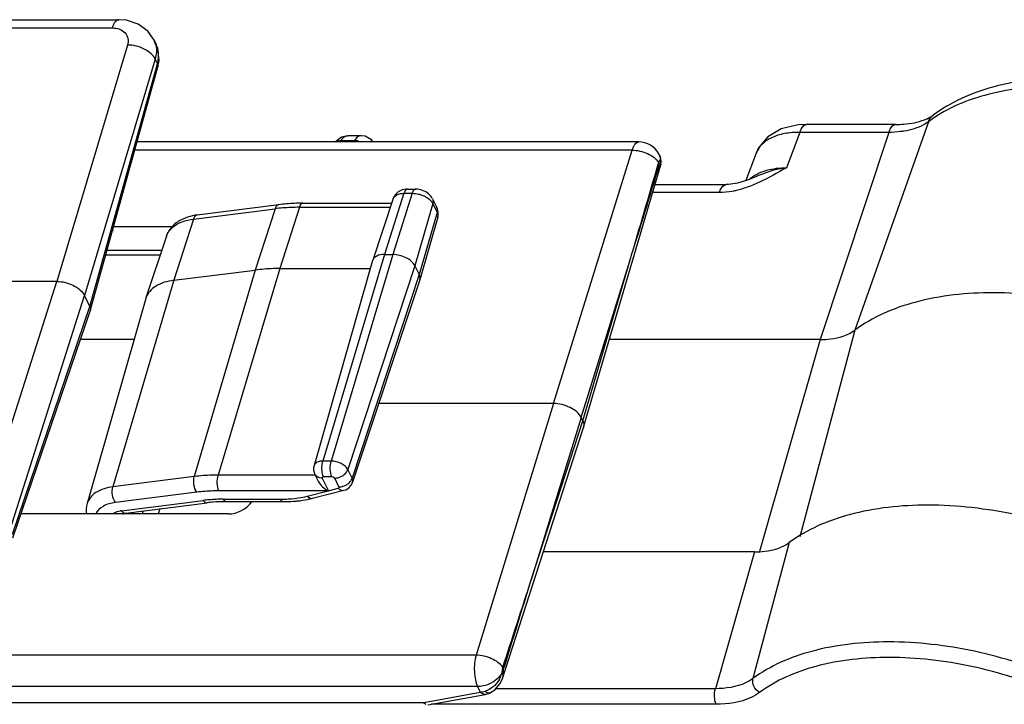
# Model space of a CAD drawing. Units: inches. Extents: x 0 to 34, y 0 to 22.
# Drawn here: x 24.9 to 26.2, y 14.2 to 15.1 of the extents above; entities that cross this region are included whole.
import ezdxf

# ---------------------------------------------------------------- set-up
doc = ezdxf.new("R2010")
doc.units = ezdxf.units.IN
doc.header["$LTSCALE"] = 1.87
doc.header["$MEASUREMENT"] = 0
doc.layers.add('ALL_ASM_MEM', color=7, linetype='CONTINUOUS')

msp = doc.modelspace()

# ---------------------------------------------------------------- linework, layer by layer
at = {"layer": 'ALL_ASM_MEM', "color": 7, "linetype": 'CONTINUOUS'}
for p, q in [((24.8946, 15.0775), (25.0356, 15.0775)), ((25.0814, 15.051), (25.0841, 15.0455)), ((25.0865, 15.0158), (25.088, 15.0244)), ((24.9983, 14.6984), (25.0865, 15.0158)), ((25.9345, 14.9407), (25.9237, 14.9401)), ((26.051, 14.9407), (25.9345, 14.9407)), ((25.3521, 14.926), (25.3349, 14.926)), ((25.7153, 14.9179), (25.0592, 14.9179)), ((25.7418, 14.9013), (25.7431, 14.8987)), ((25.7446, 14.8927), (25.7431, 14.8987)), ((25.7431, 14.8987), (25.7431, 14.8987)), ((25.8688, 14.9033), (25.8553, 14.8673)), ((25.6431, 14.5451), (25.744, 14.8878)), ((25.744, 14.8878), (25.7446, 14.8927)), ((25.744, 14.8878), (25.744, 14.8878)), ((25.8683, 14.8724), (25.8683, 14.8724)), ((25.4127, 14.8561), (25.4235, 14.8561)), ((25.7364, 14.862), (25.8293, 14.862)), ((25.3941, 14.8438), (25.3673, 14.7632)), ((25.4454, 14.8435), (25.4511, 14.832)), ((25.138, 14.8224), (25.2444, 14.8359)), ((25.2758, 14.8378), (25.3921, 14.8378)), ((25.4523, 14.8194), (25.4289, 14.7378)), ((25.0286, 14.8075), (25.1054, 14.8075)), ((25.0976, 14.7947), (25.0708, 14.7141)), ((25.0182, 14.7701), (25.0895, 14.7701)), ((25.3826, 14.7707), (25.3935, 14.7707)), ((25.2458, 14.7524), (25.3642, 14.7524)), ((25.3672, 14.7628), (25.2906, 14.4949)), ((25.3673, 14.7632), (25.3672, 14.7628)), ((25.4224, 14.756), (25.428, 14.7446)), ((25.1072, 14.737), (25.2137, 14.7504)), ((24.9543, 14.7356), (24.7961, 14.7356)), ((25.4288, 14.7375), (25.3409, 14.4731)), ((25.4288, 14.7375), (25.4289, 14.7378)), ((24.9977, 14.7026), (24.9905, 14.7173)), ((25.0708, 14.7141), (25.0705, 14.7131)), ((25.0705, 14.7131), (24.9939, 14.4452)), ((24.8967, 14.4007), (24.9982, 14.6981)), ((24.9982, 14.6984), (24.9982, 14.6981)), ((25.0553, 14.6597), (24.9851, 14.6597)), ((25.9524, 14.6597), (25.6768, 14.6597)), ((25.6038, 14.576), (25.3751, 14.576)), ((25.642, 14.5536), (25.64, 14.5576)), ((25.5368, 14.2169), (25.643, 14.5448)), ((25.6431, 14.5451), (25.643, 14.5449)), ((25.2916, 14.4835), (25.2961, 14.4744)), ((25.2887, 14.4523), (25.3294, 14.4626)), ((25.0445, 14.4328), (25.151, 14.4463)), ((25.1753, 14.4478), (25.2501, 14.4478)), ((25.1787, 14.4317), (24.9081, 14.4317)), ((25.8666, 14.3821), (25.5903, 14.3821)), ((25.4395, 14.1823), (25.5142, 14.196)), ((25.5142, 14.196), (25.5198, 14.1976)), ((25.5198, 14.1976), (25.5198, 14.1976))]:
    msp.add_line(p, q, dxfattribs=at)
at = {"layer": 'ALL_ASM_MEM', "color": 9, "linetype": 'CONTINUOUS'}
for p, q in [((24.8916, 15.0668), (25.0267, 15.0668)), ((25.0467, 15.0444), (24.9543, 14.7356)), ((25.0829, 15.026), (24.9905, 14.7173)), ((25.0829, 15.026), (25.0859, 15.02)), ((24.9977, 14.7026), (25.0859, 15.02)), ((26.0938, 14.9443), (25.9977, 14.6719)), ((25.3243, 14.9179), (25.3255, 14.9195)), ((25.3255, 14.9195), (25.3435, 14.9195)), ((25.3435, 14.9195), (25.3425, 14.9179)), ((25.9257, 14.9303), (25.9084, 14.8842)), ((26.0422, 14.9303), (25.9257, 14.9303)), ((26.0422, 14.9303), (25.9524, 14.6597)), ((25.7064, 14.9071), (25.0562, 14.9071)), ((25.6038, 14.576), (25.7064, 14.9071)), ((25.7434, 14.8947), (25.743, 14.8944)), ((25.7411, 14.891), (25.7405, 14.8888)), ((25.7417, 14.8925), (25.7411, 14.891)), ((25.7423, 14.8886), (25.7416, 14.8902)), ((25.7437, 14.8892), (25.744, 14.8878)), ((25.4127, 14.8561), (25.412, 14.856)), ((25.4082, 14.8507), (25.3826, 14.7707)), ((25.4191, 14.8507), (25.3935, 14.7707)), ((25.4082, 14.8507), (25.4191, 14.8507)), ((25.4199, 14.8529), (25.4191, 14.8507)), ((25.8205, 14.8516), (25.7333, 14.8516)), ((25.1331, 14.817), (25.2396, 14.8305)), ((25.2396, 14.8305), (25.2137, 14.7504)), ((25.2714, 14.8324), (25.2458, 14.7524)), ((25.2714, 14.8324), (25.3903, 14.8324)), ((25.4458, 14.8372), (25.4224, 14.756)), ((25.4458, 14.8372), (25.4515, 14.8257)), ((25.1331, 14.817), (25.1072, 14.737)), ((25.4515, 14.8257), (25.428, 14.7446)), ((25.0282, 14.8017), (25.0274, 14.8032)), ((25.0199, 14.7762), (25.0915, 14.7762)), ((25.3826, 14.7707), (25.3021, 14.5008)), ((25.3935, 14.7707), (25.313, 14.5008)), ((25.2458, 14.7524), (25.1653, 14.4825)), ((25.4224, 14.756), (25.3347, 14.4898)), ((25.64, 14.5576), (25.7038, 14.7637)), ((25.642, 14.5536), (25.7038, 14.7637)), ((25.2137, 14.7504), (25.1341, 14.4806)), ((25.428, 14.7446), (25.3403, 14.4784)), ((24.857, 14.43), (24.9543, 14.7356)), ((25.1072, 14.737), (25.0277, 14.4671)), ((24.8932, 14.4116), (24.9905, 14.7173)), ((24.8963, 14.4053), (24.9977, 14.7026)), ((25.9977, 14.6719), (25.9256, 14.4018)), ((25.9524, 14.6597), (25.8728, 14.3826)), ((25.6038, 14.576), (25.5025, 14.2472)), ((25.64, 14.5576), (25.5747, 14.3457)), ((25.5747, 14.3457), (25.642, 14.5536)), ((25.313, 14.5008), (25.3021, 14.5008)), ((25.2916, 14.4825), (25.1653, 14.4825)), ((25.3403, 14.4784), (25.3347, 14.4898)), ((25.1341, 14.4806), (25.0277, 14.4671)), ((25.3013, 14.4785), (25.3094, 14.4621)), ((25.314, 14.4803), (25.3031, 14.4803)), ((25.3232, 14.467), (25.3176, 14.4785)), ((25.1374, 14.4602), (25.031, 14.4467)), ((25.3089, 14.4619), (25.1663, 14.4619)), ((25.2815, 14.455), (25.3089, 14.4619)), ((25.3094, 14.4621), (25.3222, 14.4653)), ((25.3233, 14.4663), (25.3232, 14.467)), ((25.0391, 14.4359), (25.1455, 14.4494)), ((25.1717, 14.451), (25.2465, 14.451)), ((25.0672, 14.4357), (25.066, 14.4317)), ((25.0889, 14.4384), (25.0869, 14.4317)), ((25.9119, 14.3943), (25.8645, 14.2167)), ((25.8666, 14.3821), (25.8153, 14.2034)), ((25.5025, 14.2472), (24.6968, 14.2472)), ((25.5385, 14.2291), (25.5374, 14.2313)), ((25.5361, 14.2235), (25.5334, 14.2197)), ((25.5381, 14.224), (25.5361, 14.2235)), ((25.5045, 14.2062), (24.6988, 14.2062)), ((25.4343, 14.1854), (25.508, 14.199)), ((25.5045, 14.2062), (25.508, 14.199)), ((25.5162, 14.1984), (25.5143, 14.2002)), ((25.8153, 14.2034), (25.5284, 14.2034)), ((24.7119, 14.1854), (25.4343, 14.1854)), ((25.8163, 14.1831), (25.4437, 14.1831))]:
    msp.add_line(p, q, dxfattribs=at)
at = {"layer": 'ALL_ASM_MEM', "color": 7, "linetype": 'CONTINUOUS'}
for points in [[(25.0814, 15.051), (25.0732, 15.0626), (25.0607, 15.0718), (25.0453, 15.0768), (25.0356, 15.0775)], [(25.088, 15.0244), (25.0866, 15.0389), (25.0841, 15.0456)], [(25.9237, 14.9401), (25.9014, 14.9348), (25.8838, 14.9245), (25.8719, 14.9101), (25.8688, 14.9033)], [(25.335, 14.926), (25.3266, 14.9242), (25.3185, 14.9179)], [(25.3677, 14.9179), (25.3657, 14.9205), (25.3574, 14.9253), (25.3521, 14.926)], [(25.8683, 14.8724), (25.8573, 14.8679), (25.8443, 14.8639)], [(25.8443, 14.8639), (25.8326, 14.8621), (25.8293, 14.862)], [(25.5198, 14.1976), (25.5272, 14.202), (25.5339, 14.2102), (25.5368, 14.2169)]]:
    msp.add_lwpolyline(points, dxfattribs=at)
at = {"layer": 'ALL_ASM_MEM', "color": 9, "linetype": 'CONTINUOUS'}
for centre, radius, start, end in [((25.0539, 15.0376), 0.0306, 14.8678, 26.0193), ((25.0525, 15.0309), 0.0349, 1.9354, 5.2794), ((26.1966, 14.806), 0.1723, 123.6205, 126.6271), ((25.7279, 14.8945), 0.0155, 15.6414, 26.0853), ((25.7381, 14.8963), 0.00548, 22.2917, 26.2121), ((25.7288, 14.8912), 0.015, 6.5418, 13.6355), ((-10.6337, 25.4661), 37.8809, 343.58885, 343.78609), ((-9.5333, 25.6822), 36.89, 342.78395, 342.98693), ((25.7329, 14.8854), 0.00997, 28.9432, 34.459), ((25.7289, 14.8912), 0.0149, 359.4029, 6.5369), ((25.729, 14.8912), 0.0148, 352.2276, 359.3976), ((25.4267, 14.8258), 0.0224, 44.0125, 47.8487), ((25.2692, 14.5953), 0.2371, 94.6759, 97.1872), ((25.2706, 14.578), 0.2544, 92.2817, 94.6776), ((25.2713, 14.561), 0.2714, 89.9885, 92.2834), ((25.4454, 14.8214), 0.00712, 344.0894, 350.776), ((25.1699, 14.2561), 0.1948, 94.6752, 97.1872), ((25.1711, 14.2419), 0.209, 92.2824, 94.677), ((25.1716, 14.228), 0.223, 89.9885, 92.284), ((25.2465, 14.6215), 0.1705, 269.9972, 271.1735), ((25.2468, 14.6121), 0.1611, 271.1535, 274.289), ((25.2481, 14.5949), 0.1439, 274.259, 278.945), ((25.2512, 14.5752), 0.124, 278.9323, 284.1206), ((25.0438, 14.3987), 0.0376, 97.1884, 99.8671), ((-10.732, 26.0975), 38.1612, 341.88349, 342.06425), ((-11.8089, 25.8679), 39.1189, 342.69101, 342.86992), ((25.5072, 14.2419), 0.0343, 315.5777, 319.7768), ((25.4986, 14.2348), 0.0392, 331.0877, 343.234), ((25.5051, 14.2314), 0.0325, 275.0791, 280.4892), ((25.5044, 14.2351), 0.0363, 280.4938, 285.7933)]:
    msp.add_arc(centre, radius, start, end, dxfattribs=at)
at = {"layer": 'ALL_ASM_MEM', "color": 7, "linetype": 'CONTINUOUS'}
for centre, radius, start, end in [((25.7153, 14.8883), 0.0295, 28.3882, 89.9962), ((25.7155, 14.8885), 0.0293, 26.0844, 28.3575), ((25.2738, 14.6029), 0.2348, 94.6758, 97.1881), ((25.2751, 14.5869), 0.2509, 92.2813, 94.6774), ((25.2758, 14.5712), 0.2666, 89.9892, 92.2828), ((25.1473, 14.7487), 0.0743, 97.1521, 102.0412), ((25.1735, 14.2677), 0.18, 94.6775, 97.186), ((25.1749, 14.2495), 0.1983, 90.92, 94.6587), ((25.1752, 14.2356), 0.2121, 89.998, 90.9524), ((25.2502, 14.6263), 0.1785, 269.9626, 274.2689), ((25.2559, 14.5822), 0.134, 281.4217, 284.1732)]:
    msp.add_arc(centre, radius, start, end, dxfattribs=at)
for centre, major_axis, ratio, start_param, end_param in [((25.021, 14.7786), (0.0211, 0.0227), 0.479045, 0.789768, 0.849674), ((25.1857, 14.4552), (0.0263, 0.0134), 0.731908, -2.178591, -0.931437)]:
    msp.add_ellipse(centre, major_axis=major_axis, ratio=ratio, start_param=start_param, end_param=end_param, dxfattribs=at)
at = {"layer": 'ALL_ASM_MEM', "color": 9, "linetype": 'CONTINUOUS'}
for points, knots in [([(25.0356, 15.0775), (25.0337, 15.0775), (25.0307, 15.0753), (25.0283, 15.0711), (25.0272, 15.0683), (25.0267, 15.0668)], [0, 0, 0, 0, 0.388477, 0.665639, 1, 1, 1, 1]), ([(25.0267, 15.0668), (25.03, 15.0668), (25.0363, 15.0658), (25.0441, 15.0609), (25.0481, 15.0529), (25.0476, 15.0471), (25.0467, 15.0444)], [0, 0, 0, 0, 0.280459, 0.526445, 0.755863, 1, 1, 1, 1]), ([(25.0829, 15.026), (25.0817, 15.0287), (25.0774, 15.0339), (25.0655, 15.0417), (25.0543, 15.0445), (25.0467, 15.0444)], [0, 0, 0, 0, 0.21347, 0.465979, 1, 1, 1, 1]), ([(25.0846, 15.038), (25.0846, 15.037), (25.0845, 15.033), (25.0838, 15.0289), (25.0829, 15.026)], [0, 0, 0, 0, 0.243108, 1, 1, 1, 1]), ([(25.0859, 15.02), (25.0862, 15.021), (25.0871, 15.025), (25.0875, 15.0291), (25.0874, 15.0321)], [0, 0, 0, 0, 0.257329, 1, 1, 1, 1]), ([(25.0859, 15.02), (25.0861, 15.0197), (25.0866, 15.0184), (25.0867, 15.0168), (25.0865, 15.0158)], [0, 0, 0, 0, 0.272515, 1, 1, 1, 1]), ([(26.487, 14.9453), (26.4528, 14.9598), (26.3826, 14.9821), (26.2772, 14.9949), (26.1812, 14.9865), (26.124, 14.9646), (26.1012, 14.9495)], [0, 0, 0, 0, 0.279764, 0.550311, 0.793936, 1, 1, 1, 1]), ([(25.9257, 14.9303), (25.9262, 14.9318), (25.9278, 14.9359), (25.9314, 14.9407), (25.9345, 14.9407)], [0, 0, 0, 0, 0.339669, 1, 1, 1, 1]), ([(26.0422, 14.9303), (26.0427, 14.9318), (26.0443, 14.9359), (26.0479, 14.9407), (26.051, 14.9407)], [0, 0, 0, 0, 0.339669, 1, 1, 1, 1]), ([(26.0938, 14.9443), (26.0918, 14.9427), (26.0821, 14.9367), (26.071, 14.9334), (26.0623, 14.9319)], [0, 0, 0, 0, 0.226888, 1, 1, 1, 1]), ([(25.3255, 14.9195), (25.326, 14.9202), (25.3278, 14.9227), (25.3303, 14.9248), (25.3323, 14.9256)], [0, 0, 0, 0, 0.291597, 1, 1, 1, 1]), ([(25.3521, 14.926), (25.3513, 14.926), (25.3476, 14.9253), (25.345, 14.922), (25.3435, 14.9195)], [0, 0, 0, 0, 0.208179, 1, 1, 1, 1]), ([(25.9257, 14.9303), (25.919, 14.9304), (25.9063, 14.9295), (25.8892, 14.9244), (25.876, 14.9158), (25.8704, 14.9075), (25.8688, 14.9033)], [0, 0, 0, 0, 0.301887, 0.567666, 0.796578, 1, 1, 1, 1]), ([(26.0623, 14.9319), (26.0607, 14.9317), (26.0541, 14.9307), (26.0473, 14.9303), (26.0422, 14.9303)], [0, 0, 0, 0, 0.241541, 1, 1, 1, 1]), ([(25.7064, 14.9071), (25.7069, 14.9086), (25.708, 14.9114), (25.7104, 14.9156), (25.7134, 14.9179), (25.7153, 14.9179)], [0, 0, 0, 0, 0.334757, 0.61149, 1, 1, 1, 1]), ([(25.7064, 14.9071), (25.7133, 14.9071), (25.7263, 14.9041), (25.7377, 14.8962), (25.7411, 14.891)], [0, 0, 0, 0, 0.526029, 1, 1, 1, 1]), ([(25.743, 14.8944), (25.7429, 14.8943), (25.7423, 14.8938), (25.7419, 14.8931), (25.7417, 14.8925)], [0, 0, 0, 0, 0.18581, 1, 1, 1, 1]), ([(25.7423, 14.8886), (25.7424, 14.889), (25.7429, 14.8898), (25.7435, 14.8894), (25.7437, 14.8892)], [0, 0, 0, 0, 0.651621, 1, 1, 1, 1]), ([(25.9084, 14.8842), (25.9049, 14.8836), (25.8911, 14.8811), (25.8778, 14.8767), (25.8683, 14.8724)], [0, 0, 0, 0, 0.260462, 1, 1, 1, 1]), ([(25.8748, 14.8782), (25.8773, 14.8792), (25.8881, 14.8829), (25.8997, 14.8841), (25.9084, 14.8842)], [0, 0, 0, 0, 0.229541, 1, 1, 1, 1]), ([(25.8602, 14.8694), (25.8612, 14.8703), (25.8657, 14.8739), (25.8708, 14.8766), (25.8748, 14.8782)], [0, 0, 0, 0, 0.23529, 1, 1, 1, 1]), ([(25.412, 14.856), (25.4116, 14.8559), (25.4097, 14.8547), (25.4088, 14.8525), (25.4082, 14.8507)], [0, 0, 0, 0, 0.184919, 1, 1, 1, 1]), ([(25.4235, 14.8561), (25.4232, 14.8561), (25.4215, 14.8557), (25.4205, 14.8541), (25.4199, 14.8529)], [0, 0, 0, 0, 0.197258, 1, 1, 1, 1]), ([(25.8205, 14.8516), (25.821, 14.8531), (25.8226, 14.8572), (25.8262, 14.862), (25.8293, 14.862)], [0, 0, 0, 0, 0.339669, 1, 1, 1, 1]), ([(25.3941, 14.8438), (25.3948, 14.846), (25.3994, 14.8501), (25.4051, 14.8507), (25.4082, 14.8507)], [0, 0, 0, 0, 0.427074, 1, 1, 1, 1]), ([(25.4273, 14.8497), (25.4287, 14.8494), (25.4339, 14.8478), (25.4388, 14.8451), (25.4418, 14.8424)], [0, 0, 0, 0, 0.262254, 1, 1, 1, 1]), ([(25.4454, 14.8435), (25.4461, 14.8421), (25.4464, 14.8398), (25.446, 14.8377), (25.4458, 14.8372)], [0, 0, 0, 0, 0.734661, 1, 1, 1, 1]), ([(25.843, 14.8545), (25.8412, 14.854), (25.8338, 14.8524), (25.8262, 14.8516), (25.8205, 14.8516)], [0, 0, 0, 0, 0.255682, 1, 1, 1, 1]), ([(25.2444, 14.8359), (25.2439, 14.8358), (25.2415, 14.8349), (25.2402, 14.8323), (25.2396, 14.8305)], [0, 0, 0, 0, 0.208405, 1, 1, 1, 1]), ([(25.2758, 14.8378), (25.2754, 14.8378), (25.273, 14.8369), (25.272, 14.8343), (25.2714, 14.8324)], [0, 0, 0, 0, 0.180113, 1, 1, 1, 1]), ([(25.4511, 14.832), (25.4517, 14.8306), (25.4521, 14.8284), (25.4516, 14.8263), (25.4515, 14.8257)], [0, 0, 0, 0, 0.734661, 1, 1, 1, 1]), ([(25.0999, 14.7995), (25.1013, 14.8019), (25.1098, 14.8117), (25.1232, 14.8157), (25.1331, 14.817)], [0, 0, 0, 0, 0.215155, 1, 1, 1, 1]), ([(25.138, 14.8224), (25.1375, 14.8223), (25.1351, 14.8215), (25.1337, 14.8189), (25.1331, 14.817)], [0, 0, 0, 0, 0.208405, 1, 1, 1, 1]), ([(25.4515, 14.8257), (25.4517, 14.8253), (25.4524, 14.8236), (25.4527, 14.8216), (25.4524, 14.8203)], [0, 0, 0, 0, 0.270078, 1, 1, 1, 1]), ([(25.3021, 14.5008), (25.2995, 14.5008), (25.2949, 14.5003), (25.2911, 14.4968), (25.2906, 14.4949)], [0, 0, 0, 0, 0.574229, 1, 1, 1, 1]), ([(25.301, 14.49), (25.301, 14.491), (25.3009, 14.4946), (25.3014, 14.4983), (25.3021, 14.5008)], [0, 0, 0, 0, 0.262943, 1, 1, 1, 1]), ([(25.314, 14.4803), (25.3125, 14.4833), (25.3115, 14.4904), (25.312, 14.4974), (25.313, 14.5008)], [0, 0, 0, 0, 0.479085, 1, 1, 1, 1]), ([(25.3347, 14.4898), (25.333, 14.4933), (25.3258, 14.4987), (25.3175, 14.5008), (25.313, 14.5008)], [0, 0, 0, 0, 0.46198, 1, 1, 1, 1]), ([(25.1653, 14.4825), (25.1626, 14.4825), (25.1522, 14.4823), (25.1418, 14.4816), (25.1341, 14.4806)], [0, 0, 0, 0, 0.256278, 1, 1, 1, 1]), ([(25.1663, 14.4619), (25.1648, 14.4649), (25.1637, 14.472), (25.1643, 14.479), (25.1653, 14.4825)], [0, 0, 0, 0, 0.479085, 1, 1, 1, 1]), ([(25.3013, 14.4785), (25.2993, 14.4785), (25.2954, 14.4792), (25.2924, 14.482), (25.2916, 14.4835)], [0, 0, 0, 0, 0.536487, 1, 1, 1, 1]), ([(25.3031, 14.4803), (25.3028, 14.4809), (25.3016, 14.4841), (25.3011, 14.4874), (25.301, 14.49)], [0, 0, 0, 0, 0.213655, 1, 1, 1, 1]), ([(25.3176, 14.4785), (25.3194, 14.4785), (25.3264, 14.4796), (25.3331, 14.4849), (25.3347, 14.4898)], [0, 0, 0, 0, 0.258643, 1, 1, 1, 1]), ([(25.1374, 14.4602), (25.1353, 14.4629), (25.1331, 14.4699), (25.1331, 14.4771), (25.1341, 14.4806)], [0, 0, 0, 0, 0.490328, 1, 1, 1, 1]), ([(25.3031, 14.4803), (25.3026, 14.4803), (25.3013, 14.4802), (25.3011, 14.4789), (25.3013, 14.4785)], [0, 0, 0, 0, 0.571566, 1, 1, 1, 1]), ([(25.3176, 14.4785), (25.3175, 14.4787), (25.3166, 14.4798), (25.3151, 14.4803), (25.314, 14.4803)], [0, 0, 0, 0, 0.214345, 1, 1, 1, 1]), ([(25.3409, 14.4731), (25.3413, 14.4743), (25.3412, 14.4763), (25.3405, 14.4779), (25.3403, 14.4784)], [0, 0, 0, 0, 0.726514, 1, 1, 1, 1]), ([(25.0277, 14.4671), (25.0199, 14.4661), (25.0058, 14.4626), (24.9956, 14.4511), (24.9939, 14.4452)], [0, 0, 0, 0, 0.561771, 1, 1, 1, 1]), ([(25.031, 14.4467), (25.0289, 14.4495), (25.0266, 14.4565), (25.0267, 14.4637), (25.0277, 14.4671)], [0, 0, 0, 0, 0.490328, 1, 1, 1, 1]), ([(25.1663, 14.4619), (25.1638, 14.4619), (25.1542, 14.4618), (25.1445, 14.4611), (25.1374, 14.4602)], [0, 0, 0, 0, 0.256278, 1, 1, 1, 1]), ([(25.3222, 14.4653), (25.3228, 14.4648), (25.3247, 14.463), (25.3276, 14.4621), (25.3294, 14.4626)], [0, 0, 0, 0, 0.292442, 1, 1, 1, 1]), ([(25.031, 14.4467), (25.0254, 14.446), (25.0153, 14.4435), (25.0073, 14.4361), (25.0055, 14.432)], [0, 0, 0, 0, 0.557754, 1, 1, 1, 1]), ([(25.1455, 14.4494), (25.1459, 14.4489), (25.1473, 14.4473), (25.1495, 14.4461), (25.151, 14.4463)], [0, 0, 0, 0, 0.302392, 1, 1, 1, 1]), ([(25.1717, 14.451), (25.1719, 14.4505), (25.1727, 14.4491), (25.1741, 14.4478), (25.1753, 14.4478)], [0, 0, 0, 0, 0.322433, 1, 1, 1, 1]), ([(25.2465, 14.451), (25.2467, 14.4505), (25.2475, 14.4491), (25.249, 14.4478), (25.2501, 14.4478)], [0, 0, 0, 0, 0.322433, 1, 1, 1, 1]), ([(25.2815, 14.455), (25.282, 14.4545), (25.284, 14.4527), (25.2869, 14.4518), (25.2887, 14.4523)], [0, 0, 0, 0, 0.292442, 1, 1, 1, 1]), ([(25.0274, 14.432), (25.0281, 14.4324), (25.0312, 14.4342), (25.0347, 14.4352), (25.0374, 14.4357)], [0, 0, 0, 0, 0.229635, 1, 1, 1, 1]), ([(25.0391, 14.4359), (25.0393, 14.4356), (25.0401, 14.4346), (25.0411, 14.4338), (25.042, 14.4334)], [0, 0, 0, 0, 0.275852, 1, 1, 1, 1]), ([(26.2656, 14.2167), (26.2297, 14.2321), (26.1561, 14.2556), (26.0456, 14.2684), (25.9458, 14.2582), (25.8871, 14.2335), (25.8645, 14.2167)], [0, 0, 0, 0, 0.281706, 0.553569, 0.79658, 1, 1, 1, 1]), ([(25.5025, 14.2472), (25.5004, 14.2403), (25.4995, 14.2292), (25.5012, 14.2154), (25.5031, 14.2089), (25.5045, 14.2062)], [0, 0, 0, 0, 0.519754, 0.781123, 1, 1, 1, 1]), ([(25.5374, 14.2313), (25.5339, 14.2363), (25.5224, 14.2441), (25.5094, 14.2472), (25.5025, 14.2472)], [0, 0, 0, 0, 0.471221, 1, 1, 1, 1]), ([(26.2571, 14.1984), (26.2228, 14.2132), (26.1522, 14.2356), (26.0465, 14.2479), (25.9509, 14.2382), (25.8947, 14.2145), (25.8731, 14.1984)], [0, 0, 0, 0, 0.281703, 0.553569, 0.796583, 1, 1, 1, 1]), ([(25.5375, 14.2313), (25.5373, 14.2308), (25.5366, 14.2281), (25.5364, 14.2255), (25.5361, 14.2234)], [0, 0, 0, 0, 0.23121, 1, 1, 1, 1]), ([(25.5381, 14.224), (25.5381, 14.2244), (25.5382, 14.2261), (25.5381, 14.2278), (25.5385, 14.2291)], [0, 0, 0, 0, 0.237742, 1, 1, 1, 1]), ([(25.5317, 14.2178), (25.5264, 14.2124), (25.5169, 14.2073), (25.5069, 14.2062), (25.5045, 14.2062)], [0, 0, 0, 0, 0.754999, 1, 1, 1, 1]), ([(25.8645, 14.2167), (25.8615, 14.2145), (25.8465, 14.2059), (25.8287, 14.2034), (25.8153, 14.2034)], [0, 0, 0, 0, 0.217963, 1, 1, 1, 1]), ([(25.8731, 14.1984), (25.8699, 14.2003), (25.8649, 14.2058), (25.8636, 14.2134), (25.8645, 14.2167)], [0, 0, 0, 0, 0.520318, 1, 1, 1, 1]), ([(25.5142, 14.196), (25.5132, 14.1959), (25.5107, 14.1964), (25.5088, 14.198), (25.508, 14.199)], [0, 0, 0, 0, 0.446735, 1, 1, 1, 1]), ([(25.5268, 14.2077), (25.5259, 14.2068), (25.5223, 14.2036), (25.5178, 14.2012), (25.5143, 14.2002)], [0, 0, 0, 0, 0.255351, 1, 1, 1, 1]), ([(25.8163, 14.1831), (25.8149, 14.186), (25.8138, 14.193), (25.8143, 14.2), (25.8153, 14.2034)], [0, 0, 0, 0, 0.477862, 1, 1, 1, 1]), ([(25.5198, 14.1976), (25.5195, 14.1975), (25.5183, 14.1973), (25.517, 14.1979), (25.5162, 14.1984)], [0, 0, 0, 0, 0.214168, 1, 1, 1, 1]), ([(25.8731, 14.1984), (25.8696, 14.1958), (25.8523, 14.1859), (25.8318, 14.1831), (25.8163, 14.1831)], [0, 0, 0, 0, 0.217957, 1, 1, 1, 1])]:
    msp.add_open_spline(points, degree=3, knots=knots, dxfattribs=at)
for points in [[(25.0835, 15.0454), (25.0841, 15.043), (25.0845, 15.0405), (25.0846, 15.038)], [(25.0873, 15.0341), (25.0869, 15.0381), (25.0859, 15.042), (25.0841, 15.0455)], [(26.0938, 14.9443), (26.095, 14.9476), (26.0972, 14.9508), (26.1, 14.9529)], [(25.3191, 14.9179), (25.321, 14.919), (25.3233, 14.9195), (25.3255, 14.9195)], [(25.3323, 14.9256), (25.3332, 14.9259), (25.3341, 14.926), (25.3349, 14.926)], [(25.3508, 14.9179), (25.3485, 14.9189), (25.346, 14.9195), (25.3435, 14.9195)], [(25.7428, 14.8987), (25.7431, 14.8974), (25.7433, 14.8961), (25.7434, 14.8947)], [(25.7432, 14.8984), (25.7437, 14.8972), (25.7437, 14.8959), (25.7434, 14.8947)], [(25.9084, 14.8842), (25.8965, 14.8773), (25.8845, 14.8705), (25.872, 14.8648)], [(25.856, 14.8583), (25.8517, 14.8568), (25.8474, 14.8556), (25.843, 14.8545)], [(25.872, 14.8648), (25.8668, 14.8624), (25.8614, 14.8602), (25.856, 14.8583)], [(25.4191, 14.8507), (25.4219, 14.8507), (25.4246, 14.8504), (25.4273, 14.8497)], [(25.4428, 14.8413), (25.444, 14.8401), (25.4451, 14.8387), (25.4458, 14.8372)], [(25.0976, 14.7947), (25.0982, 14.7964), (25.099, 14.798), (25.0999, 14.7995)], [(25.3232, 14.467), (25.3269, 14.467), (25.3307, 14.4683), (25.3338, 14.4703)], [(25.3338, 14.4703), (25.3353, 14.4714), (25.3367, 14.4726), (25.3379, 14.474)], [(25.3379, 14.474), (25.3389, 14.4753), (25.3398, 14.4768), (25.3403, 14.4784)], [(25.3222, 14.4653), (25.3227, 14.4654), (25.3233, 14.4658), (25.3233, 14.4663)], [(25.042, 14.4334), (25.0427, 14.4329), (25.0437, 14.4327), (25.0445, 14.4328)], [(25.5329, 14.2158), (25.5313, 14.2129), (25.5292, 14.2101), (25.5268, 14.2077)], [(25.5368, 14.2169), (25.5376, 14.2192), (25.538, 14.2216), (25.5381, 14.224)]]:
    msp.add_open_spline(points, degree=3, dxfattribs=at)
at = {"layer": 'ALL_ASM_MEM', "color": 7, "linetype": 'CONTINUOUS'}
for points, knots in [([(26.4909, 14.9563), (26.4565, 14.9711), (26.3858, 14.9935), (26.2792, 15.0056), (26.1811, 14.9951), (26.123, 14.97), (26.1, 14.9529)], [0, 0, 0, 0, 0.276809, 0.544779, 0.787913, 1, 1, 1, 1]), ([(26.051, 14.9407), (26.0546, 14.9407), (26.0673, 14.9412), (26.0801, 14.9435), (26.0887, 14.9468)], [0, 0, 0, 0, 0.283121, 1, 1, 1, 1]), ([(26.0887, 14.9468), (26.0898, 14.9472), (26.0938, 14.9489), (26.0976, 14.951), (26.1, 14.9529)], [0, 0, 0, 0, 0.283445, 1, 1, 1, 1]), ([(25.1189, 14.8171), (25.1141, 14.8149), (25.1051, 14.8089), (25.0993, 14.7996), (25.0976, 14.7947)], [0, 0, 0, 0, 0.506961, 1, 1, 1, 1]), ([(25.3826, 14.7707), (25.3792, 14.7707), (25.3731, 14.77), (25.3681, 14.7656), (25.3673, 14.7632)], [0, 0, 0, 0, 0.572929, 1, 1, 1, 1]), ([(25.4224, 14.756), (25.4202, 14.7607), (25.4105, 14.7679), (25.3995, 14.7707), (25.3935, 14.7707)], [0, 0, 0, 0, 0.46198, 1, 1, 1, 1]), ([(25.2458, 14.7524), (25.243, 14.7524), (25.2323, 14.7522), (25.2216, 14.7514), (25.2137, 14.7504)], [0, 0, 0, 0, 0.256278, 1, 1, 1, 1]), ([(25.4289, 14.7378), (25.4294, 14.7394), (25.4292, 14.7419), (25.4283, 14.744), (25.428, 14.7446)], [0, 0, 0, 0, 0.727358, 1, 1, 1, 1]), ([(24.9543, 14.7356), (24.9618, 14.7356), (24.973, 14.7328), (24.9848, 14.7251), (24.9892, 14.72), (24.9905, 14.7173)], [0, 0, 0, 0, 0.535021, 0.787785, 1, 1, 1, 1]), ([(25.1072, 14.737), (25.0989, 14.7359), (25.084, 14.7321), (25.0729, 14.7203), (25.0708, 14.7141)], [0, 0, 0, 0, 0.560784, 1, 1, 1, 1]), ([(26.4077, 14.6719), (26.3711, 14.6877), (26.2958, 14.7116), (26.1829, 14.7248), (26.0808, 14.7143), (26.0208, 14.6891), (25.9977, 14.6719)], [0, 0, 0, 0, 0.281706, 0.553569, 0.79658, 1, 1, 1, 1]), ([(24.9977, 14.7027), (24.9979, 14.7023), (24.9984, 14.701), (24.9985, 14.6994), (24.9982, 14.6984)], [0, 0, 0, 0, 0.273895, 1, 1, 1, 1]), ([(25.9524, 14.6597), (25.9569, 14.6597), (25.9725, 14.6605), (25.9886, 14.6652), (25.9977, 14.6719)], [0, 0, 0, 0, 0.283909, 1, 1, 1, 1]), ([(25.64, 14.5575), (25.6372, 14.5634), (25.6251, 14.5725), (25.6113, 14.576), (25.6038, 14.576)], [0, 0, 0, 0, 0.462335, 1, 1, 1, 1]), ([(25.642, 14.5536), (25.6423, 14.5529), (25.6435, 14.5503), (25.6436, 14.5471), (25.6431, 14.5451)], [0, 0, 0, 0, 0.273189, 1, 1, 1, 1]), ([(25.2635, 14.4483), (25.2651, 14.4484), (25.2714, 14.4489), (25.2778, 14.4499), (25.2824, 14.4508)], [0, 0, 0, 0, 0.255301, 1, 1, 1, 1]), ([(26.322, 14.3943), (26.2853, 14.4101), (26.21, 14.4341), (26.0971, 14.4472), (25.995, 14.4368), (25.935, 14.4115), (25.9119, 14.3943)], [0, 0, 0, 0, 0.281706, 0.553569, 0.79658, 1, 1, 1, 1]), ([(25.0402, 14.4318), (25.0405, 14.4319), (25.0419, 14.4324), (25.0434, 14.4327), (25.0445, 14.4328)], [0, 0, 0, 0, 0.194593, 1, 1, 1, 1]), ([(25.8666, 14.3821), (25.8711, 14.3821), (25.8868, 14.383), (25.9028, 14.3876), (25.9119, 14.3943)], [0, 0, 0, 0, 0.283909, 1, 1, 1, 1]), ([(25.4369, 14.1828), (25.4366, 14.183), (25.4356, 14.1837), (25.4348, 14.1846), (25.4343, 14.1854)], [0, 0, 0, 0, 0.222954, 1, 1, 1, 1])]:
    msp.add_open_spline(points, degree=3, knots=knots, dxfattribs=at)
for points in [[(25.4127, 14.8561), (25.4098, 14.8561), (25.4068, 14.8556), (25.4042, 14.8545)], [(25.4325, 14.8545), (25.4297, 14.8556), (25.4266, 14.8561), (25.4235, 14.8561)], [(25.3979, 14.8501), (25.3962, 14.8483), (25.3949, 14.8461), (25.3941, 14.8438)], [(25.4042, 14.8545), (25.4018, 14.8535), (25.3996, 14.852), (25.3979, 14.8501)], [(25.4404, 14.8499), (25.4381, 14.8519), (25.4354, 14.8535), (25.4325, 14.8545)], [(25.4454, 14.8435), (25.4442, 14.8459), (25.4425, 14.8481), (25.4404, 14.8499)], [(25.4525, 14.8278), (25.4522, 14.8293), (25.4517, 14.8307), (25.4511, 14.832)], [(25.1318, 14.8214), (25.1274, 14.8204), (25.123, 14.819), (25.1189, 14.8171)], [(25.4523, 14.8194), (25.453, 14.8221), (25.4531, 14.8251), (25.4525, 14.8278)], [(25.2906, 14.4949), (25.2895, 14.4913), (25.29, 14.487), (25.2916, 14.4835)], [(25.296, 14.4746), (25.2987, 14.4691), (25.304, 14.4647), (25.3094, 14.4619)], [(25.3384, 14.4684), (25.3395, 14.4698), (25.3403, 14.4714), (25.3409, 14.4731)], [(25.3294, 14.4626), (25.3329, 14.4634), (25.3362, 14.4655), (25.3384, 14.4684)], [(24.9939, 14.4452), (24.9927, 14.4408), (24.9924, 14.4362), (24.993, 14.4317)]]:
    msp.add_open_spline(points, degree=3, dxfattribs=at)

doc.saveas('drawing.dxf')
